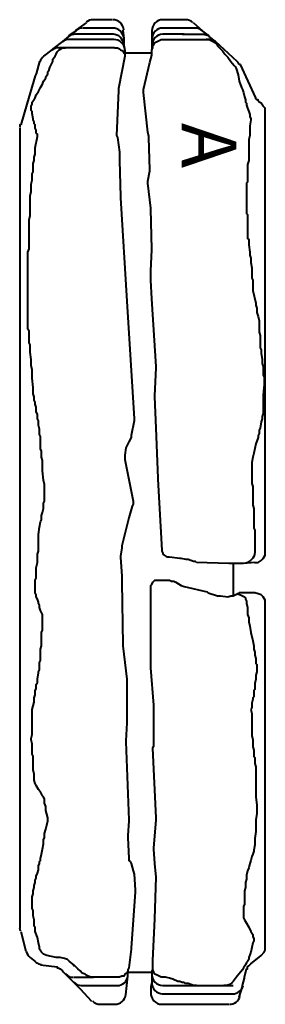
# Model space of a CAD drawing. Units: millimetres. Extents: x 15720 to 17820, y -18624 to -15654.
# Drawn here: x 16219 to 16309, y -17853 to -17493 of the extents above; entities that cross this region are included whole.
import ezdxf

# ---------------------------------------------------------------- set-up
doc = ezdxf.new("R2010")
doc.units = ezdxf.units.MM
doc.styles.add('PDF Tahoma', font='tahoma.ttf')

# ---------------------------------------------------------------- blocks, each defined once
blk = doc.blocks.new('Loimumuurikivi A')
at = {"lineweight": 40}
for points in [[(-29.14, 358.86), (-32.95, 356.19), (-32.95, 355.81), (-35.24, 354.29), (-35.62, 353.9), (-37.9, 352), (-41.33, 349.33), (-41.71, 348.95)], [(-19.24, 356.95), (-21.52, 356.95), (-30.29, 356.95)], [(-19.62, 360), (-26.48, 360)], [(6.29, 360), (-0.95, 360)], [(10.86, 356.95), (-0.19, 356.95), (-0.95, 356.95)], [(7.43, 360), (6.29, 360)], [(15.81, 353.9), (15.43, 354.29), (13.52, 355.81), (10.1, 358.86)], [(-19.24, 354.67), (-22.29, 354.67), (-32.95, 354.67)], [(-15.81, 356.19), (-15.43, 353.14)], [(-15.43, 353.14), (-15.43, 351.24)], [(-5.14, 355.81), (-5.14, 352.76), (-5.14, 350.86), (-5.14, 350.1), (-5.14, 349.33), (-5.14, 348.95), (-4.76, 349.71), (-4.76, 350.48), (-4.38, 350.86), (-4, 351.62), (-3.24, 352), (-2.48, 352.38), (-1.71, 352.76), (-0.95, 352.76)], [(5.9, 354.67), (6.29, 354.67), (6.67, 354.67), (2.48, 354.67), (1.71, 354.67), (-0.95, 354.67)], [(6.67, 354.67), (12.76, 354.67)], [(12.76, 354.67), (13.14, 354.67), (13.9, 354.67), (15.05, 354.29), (15.81, 353.9)], [(18.1, 352), (15.81, 353.9)], [(-40.19, 347.43), (-39.81, 348.19), (-39.05, 348.95), (-37.9, 349.71), (-36.76, 349.71)], [(-18.86, 349.71), (-36.76, 349.71), (-39.43, 349.71)], [(-19.24, 352.76), (-35.62, 352.76)], [(-18.86, 349.71), (-18.1, 349.71), (-17.71, 349.71), (-16.95, 349.33), (-16.57, 348.95), (-15.81, 348.57), (-15.43, 347.81), (-15.05, 347.43), (-15.05, 346.67)], [(-15.05, 348.95), (-15.05, 349.33), (-15.43, 351.24)], [(-0.95, 352.76), (14.67, 352.76)], [(15.43, 352.76), (14.67, 352.76), (15.81, 352.76), (16.57, 352.38), (17.33, 352), (18.48, 351.24)], [(26.86, 343.62), (26.48, 344.38), (26.1, 344.76), (18.1, 352), (17.33, 352.38), (16.57, 352.76), (15.43, 352.76)], [(18.1, 352), (18.1, 352)], [(18.48, 351.24), (18.86, 350.48), (19.62, 349.71), (20.76, 348.57), (21.52, 347.43), (22.67, 346.29), (23.81, 344.76), (24.95, 343.24)], [(-41.71, 348.95), (-44.76, 346.67)], [(-44, 339.05), (-43.24, 340.19), (-43.24, 340.57), (-43.24, 340.95), (-42.86, 341.33), (-42.48, 342.48), (-41.71, 344), (-41.33, 344.76), (-41.33, 345.52), (-40.57, 346.67), (-40.19, 347.43)], [(-15.05, 346.67), (-17.33, 334.86)], [(-15.05, 348.95), (-15.05, 347.05), (-15.05, 346.67)], [(-5.14, 347.81), (-15.05, 347.81)], [(-8.19, 334.48), (-5.9, 344.38), (-5.14, 347.05), (-5.14, 348.95)], [(-46.29, 344.76), (-47.43, 340.19), (-47.81, 339.43), (-50.86, 329.14)], [(24.95, 343.24), (25.33, 342.86), (25.71, 342.1)], [(25.71, 342.1), (26.48, 339.81), (26.86, 337.52), (27.62, 335.24), (28, 334.48), (28.38, 333.33), (28.76, 331.81), (29.14, 330.67), (29.14, 329.9), (29.52, 329.52), (29.52, 328.76), (29.9, 327.62), (30.29, 326.48), (30.67, 325.33), (30.67, 324.57)], [(27.24, 343.62), (26.86, 343.62)], [(36.38, 326.1), (36.38, 327.62), (35.62, 328.38), (34.86, 329.52), (34.1, 329.9), (33.71, 330.29), (33.71, 330.67), (33.33, 330.67), (32.95, 331.05), (32.95, 331.43), (27.24, 343.62)], [(-48.95, 329.9), (-48.57, 330.29), (-48.19, 330.67), (-47.81, 331.43), (-47.43, 332.57), (-46.67, 333.71), (-46.29, 334.48), (-45.9, 335.24), (-45.14, 336.38), (-44.76, 337.52), (-44, 338.67)], [(-44, 338.67), (-44, 339.05)], [(-17.33, 334.86), (-17.33, 334.1)], [(-17.33, 334.1), (-18.1, 317.71)], [(-8.19, 333.33), (-8.19, 334.1), (-8.19, 334.48)], [(-6.67, 318.86), (-8.19, 333.33)], [(-50.86, 329.14), (-53.14, 321.52)], [(-49.33, 326.86), (-49.33, 327.62), (-49.33, 328.38), (-48.95, 329.14), (-48.95, 329.9)], [(-47.43, 318.48), (-47.43, 319.62), (-47.81, 320.38), (-47.81, 320.76), (-47.81, 321.14), (-47.81, 321.52), (-48.19, 321.9), (-48.19, 322.67), (-48.57, 323.43), (-48.57, 323.81), (-48.95, 325.71), (-48.95, 326.48), (-49.33, 326.86)], [(30.67, 324.57), (31.05, 323.81), (31.05, 323.43)], [(36.38, 165.33), (36.38, 196.57), (36.38, 198.48), (36.38, 216.76), (36.38, 227.05), (36.38, 249.52), (36.38, 260.95), (36.38, 261.71), (36.38, 279.62), (36.38, 280.38), (36.38, 297.52), (36.38, 297.9), (36.38, 324.19), (36.38, 326.1)], [(31.05, 323.43), (30.67, 321.14), (30.67, 320), (30.67, 318.86)], [(-53.52, 320.38), (-53.52, 318.86), (-53.52, 316.57), (-53.52, 294.48)], [(-48.19, 308.57), (-48.19, 309.33), (-48.19, 309.71), (-47.81, 310.86), (-47.81, 313.14), (-47.05, 317.33)], [(-47.05, 317.33), (-47.05, 318.1), (-47.43, 318.48)], [(-18.1, 317.71), (-17.71, 316.95)], [(-17.71, 316.95), (-16.95, 311.62)], [(-6.29, 317.33), (-6.67, 318.86)], [(-6.29, 316.95), (-6.29, 317.33)], [(-5.9, 305.14), (-6.29, 316.95)], [(30.67, 318.86), (30.67, 318.48), (30.67, 317.71), (30.29, 316.19), (30.29, 315.43), (30.29, 314.67), (30.29, 313.52), (30.29, 311.24), (30.29, 310.1), (30.29, 309.33), (30.29, 308.57), (29.9, 307.05), (29.9, 305.14), (29.9, 304), (29.9, 303.24), (29.9, 302.86), (29.9, 301.33), (29.9, 300.57), (29.52, 300.19), (29.52, 299.43), (29.52, 299.05), (29.52, 298.67), (29.52, 297.9), (29.52, 296.76), (29.52, 296), (29.52, 294.86), (29.52, 293.33), (29.52, 291.81), (29.52, 290.67), (29.52, 290.29), (29.52, 289.52), (29.52, 289.14), (29.9, 288.76), (29.9, 288.38), (29.9, 287.62), (29.9, 286.86), (29.9, 286.1), (29.9, 284.57), (29.9, 283.81), (29.9, 283.43), (29.9, 282.67), (29.9, 282.29), (29.9, 281.52), (29.9, 280.76), (29.9, 280), (30.29, 279.62), (30.29, 279.24), (30.29, 278.48), (30.29, 277.71), (30.67, 275.05), (30.67, 273.9), (31.05, 272.76), (31.05, 272), (31.05, 271.24), (31.43, 269.33), (31.43, 267.81), (31.43, 266.67), (31.43, 265.9), (31.43, 265.52), (31.81, 264.76)], [(-16.95, 311.62), (-16.95, 311.24)], [(-16.95, 311.24), (-16.95, 308.57)], [(-50.48, 247.62), (-50.48, 250.29), (-50.48, 251.43), (-50.48, 252.19), (-50.48, 253.71), (-50.48, 254.86), (-50.48, 256), (-50.48, 256.76), (-50.48, 257.14), (-50.48, 257.52), (-50.48, 257.9), (-50.48, 259.05), (-50.48, 259.43), (-50.48, 260.19), (-50.48, 261.33), (-50.48, 262.48), (-50.48, 263.24), (-50.48, 264), (-50.48, 264.76), (-50.48, 265.52), (-50.48, 266.29), (-50.48, 267.05), (-50.48, 268.57), (-50.48, 269.33), (-50.48, 270.1), (-50.48, 272), (-50.48, 273.9), (-50.48, 275.05), (-50.1, 276.19), (-50.1, 277.33), (-50.1, 278.48), (-50.1, 279.24), (-50.1, 280), (-50.1, 283.43), (-50.1, 286.86), (-49.71, 288.38), (-49.71, 290.29), (-49.71, 292.19), (-49.71, 294.48), (-49.71, 295.62), (-49.33, 297.14), (-49.33, 299.81), (-48.95, 301.33), (-48.95, 302.48), (-48.95, 303.62), (-48.57, 304.38), (-48.57, 305.52), (-48.57, 305.9), (-48.57, 306.29), (-48.57, 306.67), (-48.57, 307.43), (-48.19, 308.57)], [(-16.95, 308.57), (-16.57, 295.24)], [(-6.67, 300.95), (-5.9, 304.76)], [(-5.9, 304.76), (-5.9, 305.14)], [(-6.67, 300.19), (-6.67, 300.95)], [(-5.52, 291.05), (-6.29, 297.14), (-6.67, 300.19)], [(-16.57, 295.24), (-16.57, 294.86)], [(-6.29, 297.14), (-6.29, 297.14)], [(29.52, 297.9), (29.52, 297.9)], [(-53.52, 294.48), (-53.52, 280), (-53.52, 247.62), (-53.52, 225.14), (-53.52, 208.76), (-53.52, 208), (-53.52, 187.43), (-53.52, 185.52), (-53.52, 171.81), (-53.52, 150.86), (-53.52, 142.86), (-53.52, 139.81), (-53.52, 124.57), (-53.52, 123.81), (-53.52, 107.81), (-53.52, 96.76), (-53.52, 80.38), (-53.52, 75.43), (-53.52, 72.38), (-53.52, 68.95), (-53.52, 66.29), (-53.52, 38.48), (-53.52, 28.57), (-53.52, 27.81)], [(-49.71, 294.48), (-49.71, 294.48)], [(-16.57, 294.86), (-14.29, 257.14), (-11.62, 214.1)], [(-5.52, 290.67), (-5.52, 291.05)], [(-5.14, 276.19), (-5.52, 290.67)], [(-50.1, 280), (-50.1, 280)], [(29.9, 280), (29.9, 280)], [(-5.52, 268.19), (-5.14, 275.81)], [(-5.14, 275.81), (-5.14, 276.19)], [(-5.52, 267.81), (-5.52, 268.19)], [(-5.52, 264.76), (-5.52, 267.81)], [(-3.62, 233.14), (-5.14, 257.9), (-5.52, 264.76)], [(31.81, 264.76), (31.81, 263.24), (31.81, 262.48), (31.81, 262.1), (31.81, 261.33)], [(31.81, 261.33), (31.81, 260.95)], [(31.81, 260.95), (32.95, 256.38), (32.95, 255.62), (33.33, 254.48), (33.33, 252.95), (33.71, 251.43), (34.1, 249.9)], [(-5.14, 257.9), (-5.14, 257.9)], [(34.1, 249.9), (34.1, 249.52)], [(34.1, 249.52), (34.1, 245.71), (34.48, 244.57), (34.48, 244.19), (34.48, 243.43), (34.48, 241.9), (34.48, 241.14), (34.48, 240), (34.86, 239.24), (34.86, 238.1), (35.24, 235.81), (35.24, 235.05), (35.24, 234.29), (35.62, 233.14), (35.62, 230.86), (35.62, 230.1), (36, 229.33), (36, 227.43)], [(-50.48, 247.24), (-50.48, 247.62)], [(-48.57, 225.52), (-48.95, 228.95), (-48.95, 230.48), (-48.95, 232), (-49.33, 233.52), (-49.33, 234.29), (-49.33, 235.43), (-49.33, 235.81), (-49.71, 238.48), (-49.71, 239.24), (-49.71, 239.62), (-49.71, 240.38), (-49.71, 241.14), (-50.1, 241.9), (-50.1, 244.57), (-50.1, 245.33), (-50.1, 246.1), (-50.48, 246.86), (-50.48, 247.24)], [(-4, 222.48), (-3.62, 232.76)], [(-3.62, 232.76), (-3.62, 233.14)], [(-48.57, 224.76), (-48.57, 225.52)], [(-46.29, 209.14), (-46.29, 210.29), (-46.67, 211.81), (-46.67, 212.57), (-46.67, 213.33), (-47.05, 214.1), (-47.05, 214.86), (-47.05, 215.62), (-47.43, 216.76), (-47.43, 218.29), (-47.81, 219.43), (-47.81, 220.19), (-48.19, 220.95), (-48.19, 221.71), (-48.19, 222.1), (-48.57, 223.24), (-48.57, 224), (-48.57, 224.76)], [(-4, 222.1), (-4, 222.48)], [(-3.62, 210.67), (-4, 222.1)], [(-11.62, 213.33), (-12.76, 208)], [(-11.62, 214.1), (-11.62, 213.33)], [(35.62, 216), (35.24, 214.86), (35.24, 214.1), (34.86, 212.95), (34.48, 210.67)], [(-46.29, 208.38), (-46.29, 209.14)], [(-2.86, 192.38), (-3.62, 210.67)], [(34.48, 210.67), (34.1, 209.9), (34.1, 208.76), (33.71, 208), (33.71, 207.24), (32.95, 204.95), (32.19, 201.52), (31.81, 200), (31.43, 198.1)], [(-44.38, 186.29), (-44.38, 187.43), (-44.38, 188.95), (-44.38, 190.1), (-44.76, 191.62), (-45.14, 195.05), (-45.14, 195.43), (-45.14, 195.81), (-45.14, 196.19), (-45.14, 197.71), (-45.14, 198.86), (-45.52, 200), (-45.52, 201.14), (-45.52, 201.9), (-45.52, 202.29), (-45.9, 203.05), (-45.9, 205.71), (-45.9, 206.1), (-45.9, 206.86), (-45.9, 207.62), (-46.29, 208.38)], [(-13.52, 205.71), (-14.29, 204.19)], [(-12.76, 207.24), (-13.52, 205.71)], [(-12.76, 208), (-12.76, 207.24)], [(-14.67, 203.43), (-15.05, 200.76)], [(-14.29, 204.19), (-14.67, 203.43)], [(-15.05, 200.76), (-15.05, 200), (-15.05, 199.24)], [(-15.05, 199.24), (-12, 184)], [(-2.86, 192), (-2.86, 192.38)], [(-1.33, 166.1), (-2.86, 192)], [(-46.67, 171.81), (-46.29, 174.48), (-45.9, 176.38), (-45.52, 177.14), (-45.52, 177.52), (-45.52, 177.9), (-45.52, 178.29), (-45.52, 178.67), (-45.14, 179.81), (-44.76, 181.33), (-44.76, 183.24), (-44.38, 184), (-44.38, 184.38), (-44.38, 185.52)], [(-44.38, 185.52), (-44.38, 186.29)], [(-12, 184), (-12, 182.86), (-12.38, 182.1)], [(-12.38, 182.1), (-13.52, 177.9), (-16.19, 167.62)], [(-13.52, 177.9), (-13.52, 177.9)], [(-47.81, 151.62), (-47.81, 152.76), (-47.81, 154.29), (-47.81, 155.05), (-47.43, 155.81), (-47.43, 158.1), (-47.43, 158.86), (-47.43, 159.62), (-47.05, 161.52), (-47.05, 162.29), (-47.05, 163.05), (-47.05, 163.43), (-47.05, 164.57), (-46.67, 165.71), (-46.67, 166.48), (-46.67, 167.62), (-46.67, 168.76), (-46.67, 169.52), (-46.67, 170.67), (-46.67, 171.05)], [(-46.67, 171.05), (-46.67, 171.81)], [(-16.19, 166.86), (-16.57, 163.81)], [(-16.19, 167.62), (-16.19, 166.86)], [(1.33, 163.43), (0.57, 163.43), (-0.57, 164.19), (-0.95, 164.57), (-0.95, 164.95), (-1.33, 165.71), (-1.33, 166.1)], [(-16.57, 163.81), (-16.57, 163.43)], [(-16.57, 163.43), (-16.19, 156.57), (-16.19, 154.29)], [(5.14, 163.05), (1.33, 163.43)], [(5.52, 163.05), (5.14, 163.05)], [(8.19, 162.67), (7.43, 162.67), (5.52, 163.05)], [(10.1, 161.9), (8.19, 162.67)], [(32.57, 161.52), (33.71, 161.52), (34.86, 162.29), (35.62, 163.05), (36.38, 164.19), (36.38, 165.33)], [(36.38, 165.33), (36.38, 165.33)], [(11.24, 161.52), (10.86, 161.9), (10.1, 161.9)], [(23.05, 161.14), (11.24, 161.52)], [(23.43, 161.14), (23.05, 161.14)], [(32.57, 161.52), (28.38, 161.14), (23.43, 161.14)], [(24.57, 161.14), (24.57, 149.33)], [(-16.19, 156.57), (-16.19, 156.57)], [(-4.76, 154.29), (-4.38, 154.67), (-4, 155.05), (-3.24, 155.05), (-2.48, 155.05)], [(-2.48, 155.05), (1.33, 155.05)], [(1.33, 155.05), (2.1, 154.67), (2.86, 154.67)], [(-47.81, 150.48), (-47.81, 151.24), (-47.81, 151.62)], [(-16.19, 154.29), (-15.81, 131.43)], [(-5.52, 123.43), (-5.52, 152), (-5.52, 152.76), (-5.52, 153.14), (-5.14, 153.52), (-4.76, 154.29)], [(2.86, 154.67), (3.62, 154.29)], [(3.62, 154.29), (5.52, 153.14)], [(5.52, 153.14), (6.67, 152.76)], [(6.67, 152.76), (15.05, 150.86)], [(-45.14, 142.48), (-45.9, 144), (-46.29, 145.14), (-46.29, 145.9), (-46.67, 146.67), (-46.67, 147.05), (-47.05, 148.19), (-47.43, 148.95), (-47.43, 149.71), (-47.81, 150.48)], [(15.05, 150.86), (15.43, 150.48)], [(15.43, 150.48), (18.86, 149.33)], [(18.86, 149.33), (20, 149.33)], [(20, 149.33), (22.67, 148.95)], [(22.67, 148.95), (23.81, 149.33), (24.57, 149.33)], [(24.57, 149.33), (25.33, 149.71)], [(25.33, 149.71), (26.1, 150.1)], [(27.24, 150.48), (26.86, 150.48), (26.48, 150.1), (26.1, 150.1)], [(26.1, 150.1), (27.24, 149.71), (28, 149.33), (28.76, 148.95), (29.14, 148.57), (29.14, 148.19), (29.52, 147.43), (29.52, 146.67)], [(32.57, 150.48), (27.24, 150.48)], [(36.38, 146.29), (36.38, 146.67), (36.38, 147.81), (35.62, 148.95), (34.86, 149.71), (33.71, 150.1), (32.57, 150.48)], [(29.52, 146.67), (29.9, 145.14), (29.9, 144)], [(36.38, 144.38), (36.38, 146.29)], [(36.38, 21.33), (36.38, 24), (36.38, 30.48), (36.38, 34.67), (36.38, 44.95), (36.38, 46.1), (36.38, 56), (36.38, 70.1), (36.38, 86.86), (36.38, 107.43), (36.38, 108.95), (36.38, 123.05), (36.38, 143.62), (36.38, 144.38)], [(-48.95, 107.81), (-48.19, 110.48), (-48.19, 112), (-47.81, 113.14), (-47.81, 113.9), (-47.81, 114.67), (-47.43, 115.43), (-47.43, 115.81), (-47.43, 116.19), (-47.43, 116.95), (-47.05, 117.71), (-47.05, 118.1), (-47.05, 118.86), (-46.67, 121.14), (-46.67, 121.52), (-46.29, 122.29), (-46.29, 123.81), (-46.29, 124.95), (-45.9, 125.71), (-45.9, 126.1), (-45.9, 126.48), (-45.9, 128.38), (-45.9, 129.52), (-45.9, 129.9), (-45.52, 131.05), (-45.52, 131.81), (-45.52, 132.57), (-45.52, 132.95), (-45.52, 133.71), (-45.52, 134.86), (-45.52, 136), (-45.14, 136.76), (-45.14, 137.9), (-45.14, 139.43), (-45.14, 140.19), (-45.14, 140.95)], [(-45.14, 140.95), (-45.14, 141.71), (-45.14, 142.48)], [(29.9, 144), (29.9, 143.62)], [(29.9, 143.62), (29.9, 142.48), (30.29, 141.33), (30.29, 139.81), (30.67, 138.29), (31.05, 136), (31.81, 132.95), (32.19, 131.05), (32.19, 130.29), (32.19, 129.9), (32.57, 128.76), (32.57, 127.62), (32.95, 126.48), (32.95, 125.71), (32.95, 124.57), (33.33, 124.19), (33.33, 123.43)], [(-15.81, 131.43), (-15.81, 131.05)], [(-15.81, 131.05), (-14.29, 118.86)], [(-46.29, 123.81), (-46.29, 123.81)], [(-5.52, 123.05), (-5.52, 123.43)], [(-4.38, 109.33), (-5.52, 123.05)], [(33.33, 122.67), (33.33, 121.52), (32.95, 120.38), (32.95, 119.62), (32.95, 118.86), (32.57, 117.33), (32.57, 115.81), (32.57, 115.05), (32.19, 114.67), (32.19, 113.9), (32.19, 112.38), (31.81, 112), (31.81, 111.62), (31.43, 110.1), (31.43, 108.57)], [(33.33, 123.43), (33.33, 123.05), (33.33, 122.67)], [(-14.29, 118.86), (-14.29, 118.48)], [(-14.29, 118.48), (-14.29, 105.9), (-14.29, 102.86)], [(-4.38, 108.95), (-4.38, 109.33)], [(-4.38, 102.86), (-4.38, 108.95)], [(31.43, 108.57), (31.05, 107.81)], [(-48.95, 107.43), (-48.95, 107.81)], [(-48.95, 102.86), (-48.95, 104.38), (-48.95, 105.52), (-48.95, 106.67), (-48.95, 107.43)], [(-14.29, 105.9), (-14.29, 105.9)], [(31.05, 107.81), (31.43, 106.29), (31.43, 105.14), (31.43, 103.62), (31.43, 102.86)], [(-49.33, 97.14), (-48.95, 98.67), (-48.95, 100.57), (-48.95, 101.71), (-48.95, 102.86)], [(-14.29, 102.86), (-14.67, 96.38)], [(-4.38, 98.29), (-4.38, 102.86)], [(31.43, 102.86), (31.43, 101.33), (31.43, 100.19), (31.43, 98.29), (31.81, 96.76), (31.81, 95.24), (31.81, 94.1), (32.19, 92.95), (32.19, 92.19), (32.19, 90.67), (32.57, 90.29), (32.57, 89.14), (32.57, 88), (32.95, 86.86)], [(-4.38, 97.9), (-4.38, 98.29)], [(-4.38, 94.48), (-4.38, 97.9)], [(-49.33, 96.76), (-49.33, 97.14)], [(-48.19, 81.9), (-48.19, 83.05), (-48.19, 84.19), (-48.57, 85.71), (-48.57, 87.24), (-48.57, 87.62), (-48.57, 88.38), (-48.57, 89.9), (-48.57, 90.67), (-48.95, 91.43), (-48.95, 92.19), (-48.95, 94.1), (-48.95, 95.24), (-49.33, 96.76)], [(-14.67, 96.38), (-14.67, 96)], [(-14.67, 96), (-13.52, 67.43)], [(-4.76, 93.71), (-4.38, 94.48)], [(-3.62, 68.19), (-4.76, 93.71)], [(32.95, 86.86), (32.95, 86.48)], [(32.95, 86.48), (32.95, 85.33), (32.95, 84.19), (32.95, 83.05), (32.95, 82.29), (32.95, 81.52), (32.95, 80), (32.95, 78.86), (32.95, 75.81), (33.33, 72.76), (33.33, 71.24), (33.33, 70.1)], [(-47.43, 80), (-47.81, 80.76), (-48.19, 81.9)], [(-45.14, 76.19), (-45.9, 77.71), (-46.29, 78.1), (-46.67, 78.48), (-47.43, 80)], [(-44.38, 75.05), (-44.76, 75.81), (-45.14, 76.19)], [(-43.24, 68.19), (-44, 70.86), (-44, 71.62), (-44, 72.38), (-44.38, 73.52), (-44.38, 75.05)], [(33.33, 69.71), (32.95, 67.43), (32.95, 65.52), (32.95, 64.76), (32.95, 64), (32.95, 63.62), (32.95, 63.24), (32.57, 60.57), (32.57, 58.29), (32.19, 56.38)], [(33.33, 70.1), (33.33, 69.71)], [(-46.29, 51.43), (-46.29, 52.19), (-45.9, 52.57), (-45.9, 53.33), (-45.52, 54.86), (-45.14, 56.76), (-44.76, 58.67), (-44.76, 59.43), (-44.76, 60.19), (-44.38, 60.95), (-44.38, 62.48), (-44, 64), (-43.62, 65.52), (-43.24, 67.05)], [(-43.24, 67.05), (-43.24, 67.81), (-43.24, 68.19)], [(-13.52, 67.05), (-13.9, 61.71)], [(-13.52, 67.43), (-13.52, 67.05)], [(-4.38, 57.14), (-3.62, 67.43)], [(-3.62, 67.43), (-3.62, 68.19)], [(-13.9, 61.71), (-13.9, 60.95)], [(-13.9, 60.95), (-13.52, 53.33)], [(-4.76, 14.1), (-4.76, 15.62), (-4.76, 16), (-4, 31.24), (-3.62, 46.48), (-4, 51.43), (-4.38, 56.76)], [(-4.38, 56.76), (-4.38, 57.14)], [(32.19, 56), (31.81, 54.86), (31.43, 54.1), (31.05, 52.57), (30.67, 51.43)], [(32.19, 56.38), (32.19, 56)], [(-48.95, 39.24), (-48.57, 40.38), (-48.57, 41.52), (-48.19, 42.67), (-48.19, 43.43), (-47.81, 44.57), (-47.81, 45.33), (-47.43, 46.1), (-47.43, 46.86), (-47.05, 48), (-46.67, 49.14), (-46.67, 49.52), (-46.67, 50.29), (-46.67, 50.67), (-46.29, 51.43)], [(-13.52, 53.33), (-13.52, 52.57), (-13.14, 52.19)], [(-13.14, 52.19), (-12.76, 51.43)], [(-12.76, 51.43), (-12, 48.76)], [(30.67, 51.43), (30.29, 49.9), (29.9, 48.76), (29.52, 47.24), (29.52, 46.1)], [(-12, 48.76), (-11.62, 47.62)], [(-11.62, 47.62), (-11.24, 41.9)], [(-3.62, 46.48), (-3.62, 46.48)], [(29.52, 45.71), (29.14, 44.57), (29.14, 43.81), (29.14, 42.67), (28.76, 41.52), (28.76, 40.38), (28.76, 39.62), (28.76, 38.86), (28.76, 38.1), (28.76, 37.71), (28.76, 36.57), (28.38, 35.81), (28.38, 35.05), (28.38, 32.76)], [(29.52, 46.1), (29.52, 45.71)], [(-11.24, 41.14), (-12.76, 20.57)], [(-11.24, 41.9), (-11.24, 41.14)], [(-48.95, 38.1), (-48.95, 39.24)], [(-48.19, 29.33), (-48.19, 30.86), (-48.57, 32.38), (-48.57, 33.52), (-48.57, 34.29), (-48.95, 35.05), (-48.95, 38.1)], [(28.38, 32.76), (28.38, 32.38), (28.38, 31.62), (28.76, 30.86)], [(-48.19, 28.57), (-48.19, 29.33)], [(-4, 31.24), (-4, 31.24)], [(28.76, 30.86), (29.52, 29.71), (30.29, 28.19), (31.05, 26.67), (31.81, 25.52)], [(-53.14, 26.67), (-51.24, 19.43)], [(-46.29, 20.95), (-46.67, 22.48), (-47.05, 24.38), (-47.81, 26.67), (-47.81, 27.43), (-47.81, 28.19), (-48.19, 28.57)], [(31.81, 25.52), (31.81, 24.76), (32.19, 24), (32.19, 23.24), (31.81, 22.48)], [(31.81, 22.48), (31.05, 19.05), (30.29, 17.14), (30.29, 16.76), (30.29, 16.38), (29.9, 15.62)], [(-43.62, 17.9), (-44.76, 18.29), (-45.52, 19.05), (-46.29, 20.19), (-46.29, 20.95)], [(-12.76, 20.19), (-13.52, 13.33)], [(-12.76, 20.57), (-12.76, 20.19)], [(31.05, 14.86), (34.86, 17.9), (36, 19.05), (36.38, 19.81), (36.38, 21.33)], [(-45.9, 14.48), (-39.81, 13.71), (-39.81, 13.33), (-39.43, 13.33), (-38.67, 12.95), (-37.9, 12.19), (-37.52, 11.81), (-36.76, 11.05)], [(-37.14, 16.76), (-38.67, 17.14), (-40.19, 17.14), (-43.62, 17.9)], [(-35.24, 15.62), (-35.62, 16), (-36, 16.38), (-37.14, 16.76)], [(-31.43, 12.19), (-32.19, 12.95), (-32.95, 13.71), (-33.33, 14.1), (-33.71, 14.1), (-33.71, 14.48), (-35.24, 15.62)], [(-4.76, 16), (-4.76, 16)], [(-4.76, 15.62), (-4.76, 15.62)], [(29.14, 14.48), (28.38, 13.33), (28, 12.57), (27.24, 11.81), (26.1, 10.29), (24.57, 8.38)], [(29.9, 15.62), (29.52, 15.24), (29.14, 14.48)], [(30.29, 14.1), (30.67, 14.48), (31.05, 14.86)], [(-36.76, 11.05), (-36.38, 10.67), (-33.71, 8)], [(-30.67, 11.43), (-31.43, 12.19)], [(-29.14, 10.67), (-29.52, 11.05), (-30.67, 11.43)], [(-13.52, 13.33), (-13.9, 12.57), (-13.9, 12.19), (-14.29, 11.43), (-15.05, 11.05), (-15.43, 10.29), (-16.19, 10.29), (-16.95, 9.9), (-17.71, 9.9)], [(-13.9, 10.29), (-13.9, 11.81)], [(-13.9, 11.81), (-5.14, 11.81)], [(-5.14, 11.05), (-5.14, 8), (-5.52, 6.48), (-5.52, 6.1), (-5.52, 4.19)], [(-4.76, 12.95), (-5.14, 12.19)], [(-5.14, 12.19), (-5.14, 11.81), (-5.14, 11.05)], [(-0.95, 9.9), (-1.71, 9.9), (-2.48, 10.29), (-3.24, 10.67), (-4, 11.05), (-4.38, 11.81), (-4.76, 12.57), (-4.76, 13.33), (-4.76, 14.1)], [(-4.76, 12.95), (-4.76, 13.33), (-4.76, 14.1)], [(28.76, 9.9), (29.52, 12.95), (29.9, 12.95), (29.9, 13.33), (29.9, 13.71), (30.29, 14.1)], [(-33.71, 9.9), (-29.14, 9.9), (-26.48, 9.9)], [(-33.71, 8), (-31.43, 5.71)], [(-17.71, 9.9), (-26.48, 9.9), (-27.62, 9.9), (-29.14, 10.67)], [(-14.67, 3.43), (-13.9, 10.29)], [(-0.19, 9.9), (-0.95, 9.9)], [(10.1, 6.86), (8.19, 7.62), (7.05, 7.62), (6.67, 8), (5.9, 8), (5.14, 8.38), (4.38, 8.38), (2.48, 9.14), (1.33, 9.52), (-0.19, 9.9)], [(23.43, 7.24), (22.29, 6.86), (21.14, 6.86)], [(24.57, 8.38), (24.19, 8), (23.43, 7.24)], [(28, 6.86), (28.76, 9.52), (28.76, 9.9)], [(-31.43, 5.71), (-27.24, 1.14)], [(-31.05, 6.86), (-17.71, 6.86)], [(-31.05, 6.86), (-31.05, 6.86)], [(-1.33, 3.81), (-0.19, 3.81), (3.24, 3.81)], [(-0.95, 6.86), (5.14, 6.86), (5.9, 6.86), (11.24, 6.86)], [(3.24, 3.81), (12.76, 3.81), (13.14, 3.81)], [(11.24, 6.86), (10.1, 6.86)], [(11.24, 6.86), (21.14, 6.86), (24.57, 6.86)], [(13.14, 3.81), (20.38, 3.81)], [(20.38, 3.81), (24.19, 3.81)], [(20.38, 3.81), (20.38, 3.81)], [(26.86, 2.67), (28, 6.48), (28, 6.86)], [(-24.19, 0), (-18.48, 0)], [(-1.71, 0), (1.71, 0)], [(1.71, 0), (3.24, 0), (23.05, 0)]]:
    blk.add_lwpolyline(points, dxfattribs=at)
for points in [[(36, 227.43), (36, 226.67, 0.045361), (35.62, 216.38), (35.62, 216)], [(31.43, 198.1), (31.43, 196.95), (31.43, 196.19), (31.43, 195.43), (31.43, 193.9), (31.43, 192.76), (31.43, 191.62), (31.43, 190.48), (31.81, 189.33), (31.81, 187.05), (31.81, 186.29), (31.81, 185.14), (31.81, 183.62), (31.81, 182.48), (32.19, 181.33), (32.19, 179.43), (32.19, 178.67), (32.19, 178.29), (32.19, 177.52), (32.19, 176.38), (32.19, 175.62), (32.19, 174.48), (32.19, 174.1), (32.57, 173.33), (32.57, 172.57), (32.57, 172.19), (32.57, 171.43), (32.57, 171.05), (32.57, 169.9), (32.57, 169.14), (32.57, 168.38), (32.57, 167.24), (32.57, 166.1), (32.57, 165.33, -0.366308), (28.38, 161.14)], [(-51.09, 19.3, 0.1609), (-49.71, 17.14), (-47.81, 15.62), (-47.43, 15.24, 0.118657), (-45.7, 14.55)]]:
    blk.add_lwpolyline(points, format="xyb", dxfattribs=at)
for centre, radius, start, end in [((-30.48, 352.96), 3.99, 89.9758, 128.2864), ((-26.67, 356.01), 3.99, 89.9758, 128.2864), ((-19.43, 356), 4, 4.1197, 89.9856), ((-19.43, 352.95), 4, 4.1197, 89.9856), ((-1.14, 356), 4, 89.99, 180.6223), ((-1.14, 352.95), 4, 89.99, 180.6223), ((7.24, 356), 4, 48.9886, 89.9976), ((10.67, 352.95), 4, 48.9886, 89.9976), ((-33.14, 350.67), 3.99, 89.9758, 128.2864), ((-19.43, 350.67), 4, 4.1197, 89.9856), ((-1.14, 350.67), 4, 89.99, 180.6223), ((-39.24, 345.72), 3.99, 89.9758, 128.2864), ((-35.43, 348.77), 3.99, 89.9758, 128.2864), ((-19.05, 348.76), 4, 4.1197, 89.9856), ((-42.28, 343.43), 4.01, 128.2634, 162.6997), ((-49.5, 320.57), 4.03, 162.7537, 179.9031), ((-49.48, 28.01), 4.05, 180.0763, 195.5421), ((-33.91, 13.9), 4, 223.7506, 270.0218), ((-1.15, 10.86), 3.99, 175.4246, 270.0196), ((-30.86, 10.86), 4, 223.7506, 270.0218), ((-17.9, 10.86), 4, 269.997, 354.2341), ((-1.15, 7.81), 3.99, 175.4246, 270.0196), ((-1.53, 4), 3.99, 175.4246, 270.0196), ((24.38, 7.81), 4, 269.996, 345.0653), ((-24, 4), 4, 223.7506, 270.0218), ((-18.67, 4), 4, 269.997, 354.2341), ((23.24, 4), 4, 269.996, 345.0653)]:
    blk.add_arc(centre, radius, start, end, dxfattribs=at)
at = {"insert": (13.2, 328.36), "char_height": 19.942, "attachment_point": 4, "rotation": 269.9679, "style": 'PDF Tahoma'}
blk.add_mtext(' A', dxfattribs=at)

msp = doc.modelspace()

# ---------------------------------------------------------------- block references
msp.add_blockref('Loimumuurikivi A', (16272.69, -17853.14))

doc.saveas('drawing.dxf')
